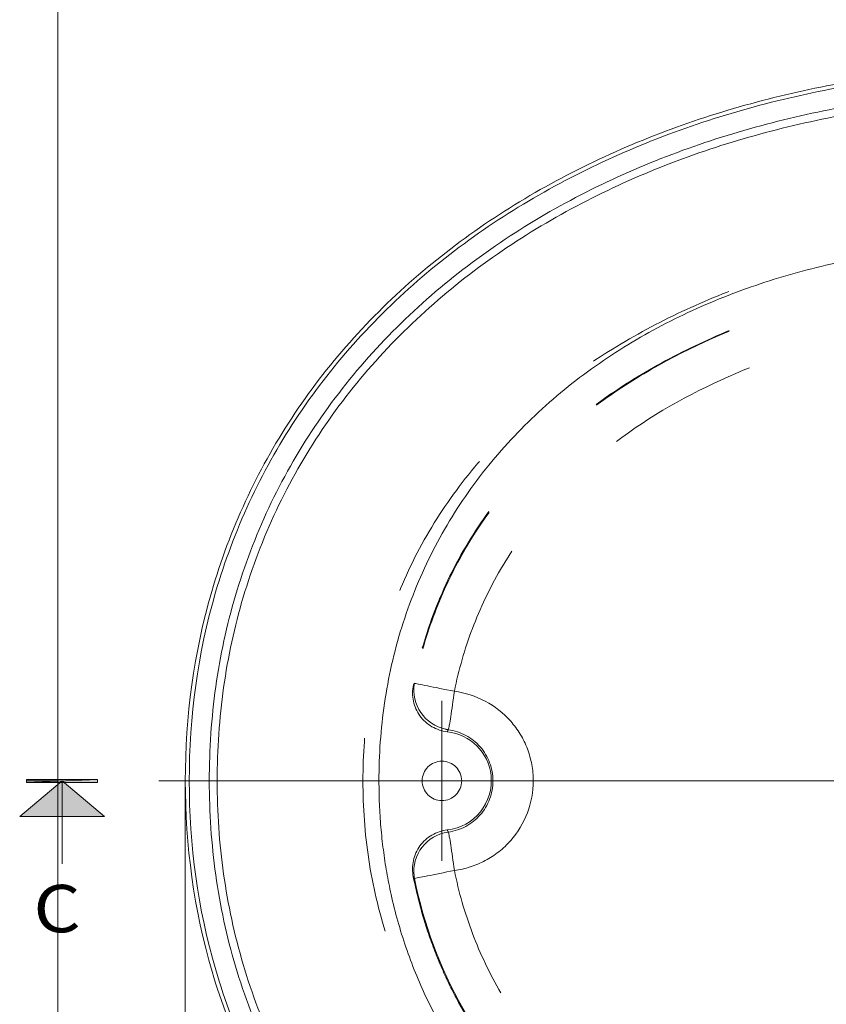
# Model space of a CAD drawing. Extents: x 3.8 to 96.6, y 21.3 to 83.2.
# Drawn here: x 3.8 to 20.2, y 36.2 to 56.2 of the extents above; entities that cross this region are included whole.
import ezdxf

# ---------------------------------------------------------------- set-up
doc = ezdxf.new("R2010")
doc.units = 0
doc.header["$MEASUREMENT"] = 0
for name, pattern in [('AI-Linetype-1', [11.418269, 5.288462, -2.043269, 2.043269, -2.043269]), ('AI-Linetype-100', [11.418269, 5.288462, -2.043269, 2.043269, -2.043269]), ('AI-Linetype-101', [11.418269, 5.288462, -2.043269, 2.043269, -2.043269]), ('AI-Linetype-17', [6.182693, 3.091346, -3.091346]), ('AI-Linetype-19', [6.182693, 3.091346, -3.091346]), ('AI-Linetype-22', [6.182693, 3.091346, -3.091346]), ('AI-Linetype-23', [6.182693, 3.091346, -3.091346]), ('AI-Linetype-26', [6.182693, 3.091346, -3.091346]), ('AI-Linetype-27', [6.182693, 3.091346, -3.091346]), ('AI-Linetype-28', [6.182693, 3.091346, -3.091346]), ('AI-Linetype-30', [6.182693, 3.091346, -3.091346]), ('AI-Linetype-38', [6.182693, 3.091346, -3.091346]), ('AI-Linetype-39', [6.182693, 3.091346, -3.091346]), ('AI-Linetype-40', [6.182693, 3.091346, -3.091346]), ('AI-Linetype-41', [6.182693, 3.091346, -3.091346]), ('AI-Linetype-44', [6.182693, 3.091346, -3.091346]), ('AI-Linetype-45', [6.182693, 3.091346, -3.091346]), ('AI-Linetype-49', [6.182693, 3.091346, -3.091346]), ('AI-Linetype-50', [6.182693, 3.091346, -3.091346]), ('AI-Linetype-56', [6.182693, 3.091346, -3.091346]), ('AI-Linetype-57', [6.182693, 3.091346, -3.091346]), ('AI-Linetype-58', [6.182693, 3.091346, -3.091346]), ('AI-Linetype-59', [6.182693, 3.091346, -3.091346]), ('AI-Linetype-61', [6.182693, 3.091346, -3.091346]), ('AI-Linetype-63', [6.182693, 3.091346, -3.091346]), ('AI-Linetype-65', [6.182693, 3.091346, -3.091346]), ('AI-Linetype-66', [6.182693, 3.091346, -3.091346]), ('AI-Linetype-70', [6.182693, 3.091346, -3.091346]), ('AI-Linetype-73', [6.182693, 3.091346, -3.091346]), ('AI-Linetype-76', [6.182693, 3.091346, -3.091346]), ('AI-Linetype-9', [6.182693, 3.091346, -3.091346]), ('AI-Linetype-94', [6.182693, 3.091346, -3.091346])]:
    doc.linetypes.add(name, pattern=pattern)
doc.layers.add('1', color=7, linetype='Continuous')

# ---------------------------------------------------------------- blocks, each defined once
blk = doc.blocks.new('block 2')
at = {"layer": '1', "color": 8, "lineweight": 18, "true_color": 0x808080}
blk.add_lwpolyline([(4.6, 21.618), (4.6, 59.92)], dxfattribs=at)
blk = doc.blocks.new('block 14')
at = {"layer": '1', "color": 155, "lineweight": 13, "true_color": 0x4c7299}
blk.add_lwpolyline([(7.264, 40.769), (7.67, 40.769)], dxfattribs=at)
blk = doc.blocks.new('block 47')
at = {"layer": '1', "color": 18, "linetype": 'AI-Linetype-1', "lineweight": 13, "true_color": 0x4c0000}
blk.add_lwpolyline([(57.608, 40.769), (3.963, 40.769)], dxfattribs=at)
blk = doc.blocks.new('block 49')
at = {"layer": '1', "color": 18, "lineweight": 13, "true_color": 0x4c0000}
blk.add_lwpolyline([(4.684, 39.086), (4.684, 40.769)], dxfattribs=at)
blk = doc.blocks.new('block 58')
at = {"layer": '1', "true_color": 0x4c0000}
h = blk.add_hatch(color=18, dxfattribs=at)
h.dxf.hatch_style = 2
h.paths.add_polyline_path([(3.963, 40.738), (3.963, 40.8), (5.405, 40.8)])
h = blk.add_hatch(color=18, dxfattribs=at)
h.dxf.hatch_style = 2
h.paths.add_polyline_path([(3.963, 40.738), (5.405, 40.8), (5.405, 40.738)])
at = {"layer": '1', "lineweight": 0}
for points in [[(3.963, 40.738), (3.963, 40.8), (5.405, 40.8), (3.963, 40.738)], [(3.963, 40.738), (5.405, 40.8), (5.405, 40.738), (3.963, 40.738)]]:
    blk.add_lwpolyline(points, dxfattribs=at)
blk = doc.blocks.new('block 59')
at = {"layer": '1', "color": 155, "linetype": 'AI-Linetype-9', "lineweight": 13, "true_color": 0x4c7299}
blk.add_open_spline([(12.498, 39.773), (13.048, 39.833), (13.445, 40.328), (13.385, 40.878), (13.335, 41.345), (12.966, 41.714), (12.499, 41.765)], degree=3, knots=[0, 0, 0, 0, 1, 1, 1, 2, 2, 2, 2], dxfattribs=at)
blk = doc.blocks.new('block 67')
at = {"layer": '1', "color": 155, "linetype": 'AI-Linetype-17', "lineweight": 13, "true_color": 0x4c7299}
blk.add_open_spline([(11.989, 40.769), (11.989, 40.99), (12.169, 41.17), (12.39, 41.17), (12.611, 41.17), (12.79, 40.99), (12.79, 40.769), (12.79, 40.548), (12.611, 40.368), (12.39, 40.368), (12.169, 40.368), (11.989, 40.548), (11.989, 40.769), (11.989, 40.769), (11.989, 40.769), (11.989, 40.769)], degree=3, knots=[0, 0, 0, 0, 1, 1, 1, 2, 2, 2, 3, 3, 3, 4, 4, 4, 5, 5, 5, 5], dxfattribs=at)
blk = doc.blocks.new('block 72')
at = {"layer": '1', "color": 155, "linetype": 'AI-Linetype-19', "lineweight": 13, "true_color": 0x4c7299}
blk.add_open_spline([(14.242, 40.769), (13.843, 40.77), (13.495, 40.77), (13.425, 40.769)], degree=3, dxfattribs=at)
blk = doc.blocks.new('block 75')
at = {"layer": '1', "color": 155, "linetype": 'AI-Linetype-22', "lineweight": 13, "true_color": 0x4c7299}
blk.add_open_spline([(12.642, 42.586), (12.225, 42.671), (11.869, 42.742), (11.832, 42.749)], degree=3, dxfattribs=at)
blk = doc.blocks.new('block 76')
at = {"layer": '1', "color": 155, "linetype": 'AI-Linetype-23', "lineweight": 13, "true_color": 0x4c7299}
blk.add_open_spline([(12.518, 41.807), (12.54, 41.872), (12.592, 42.201), (12.642, 42.586)], degree=3, dxfattribs=at)
blk = doc.blocks.new('block 79')
at = {"layer": '1', "color": 155, "linetype": 'AI-Linetype-26', "lineweight": 13, "true_color": 0x4c7299}
blk.add_open_spline([(11.832, 38.79), (11.869, 38.796), (12.224, 38.867), (12.642, 38.952)], degree=3, dxfattribs=at)
blk = doc.blocks.new('block 80')
at = {"layer": '1', "color": 155, "linetype": 'AI-Linetype-27', "lineweight": 13, "true_color": 0x4c7299}
blk.add_open_spline([(12.642, 38.952), (12.592, 39.337), (12.54, 39.666), (12.518, 39.731)], degree=3, dxfattribs=at)
blk = doc.blocks.new('block 81')
at = {"layer": '1', "color": 155, "linetype": 'AI-Linetype-28', "lineweight": 13, "true_color": 0x4c7299}
blk.add_open_spline([(11.832, 42.749), (11.753, 42.32), (12.039, 41.903), (12.471, 41.815), (12.486, 41.812), (12.502, 41.809), (12.518, 41.807)], degree=3, knots=[0, 0, 0, 0, 1, 1, 1, 2, 2, 2, 2], dxfattribs=at)
blk = doc.blocks.new('block 83')
at = {"layer": '1', "color": 155, "linetype": 'AI-Linetype-30', "lineweight": 13, "true_color": 0x4c7299}
blk.add_open_spline([(12.518, 39.731), (12.082, 39.67), (11.772, 39.269), (11.825, 38.837), (11.827, 38.821), (11.829, 38.805), (11.832, 38.79)], degree=3, knots=[0, 0, 0, 0, 1, 1, 1, 2, 2, 2, 2], dxfattribs=at)
blk = doc.blocks.new('block 95')
at = {"layer": '1', "color": 155, "lineweight": 18, "true_color": 0x4c7299}
blk.add_open_spline([(27.534, 40.769), (24.797, 40.769), (22.06, 40.769), (19.323, 40.769), (17.954, 40.769), (16.586, 40.769), (15.217, 40.769), (13.849, 40.769), (12.48, 40.769), (11.112, 40.769)], degree=3, knots=[0, 0, 0, 0, 1, 1, 1, 2, 2, 2, 3, 3, 3, 3], dxfattribs=at)
blk = doc.blocks.new('block 96')
at = {"layer": '1', "color": 155, "lineweight": 13, "true_color": 0x4c7299}
blk.add_open_spline([(11.112, 40.769), (10.917, 40.769), (10.724, 40.769), (10.536, 40.769), (10.347, 40.769), (10.165, 40.769), (9.995, 40.769), (9.824, 40.769), (9.667, 40.769), (9.524, 40.769), (9.381, 40.769), (9.254, 40.769), (9.141, 40.769), (9.027, 40.769), (8.928, 40.769), (8.839, 40.769), (8.751, 40.769), (8.673, 40.769), (8.604, 40.769), (8.466, 40.769), (8.361, 40.769), (8.277, 40.769), (8.192, 40.769), (8.127, 40.769), (8.075, 40.769), (8.049, 40.769), (8.026, 40.769), (8.006, 40.769), (7.986, 40.769), (7.969, 40.769), (7.953, 40.769), (7.938, 40.769), (7.926, 40.769), (7.914, 40.769), (7.903, 40.769), (7.893, 40.769), (7.883, 40.769), (7.866, 40.769), (7.848, 40.769), (7.83, 40.769)], degree=3, knots=[0, 0, 0, 0, 1, 1, 1, 2, 2, 2, 3, 3, 3, 4, 4, 4, 5, 5, 5, 6, 6, 6, 7, 7, 7, 8, 8, 8, 9, 9, 9, 10, 10, 10, 11, 11, 11, 12, 12, 12, 13, 13, 13, 13], dxfattribs=at)
blk = doc.blocks.new('block 101')
at = {"layer": '1', "color": 155, "lineweight": 13, "true_color": 0x4c7299}
blk.add_open_spline([(11.112, 40.769), (11.114, 40.612), (11.115, 40.454), (11.122, 40.297), (11.128, 40.141), (11.138, 39.986), (11.151, 39.831), (11.164, 39.677), (11.181, 39.523), (11.201, 39.37), (11.22, 39.217), (11.243, 39.066), (11.27, 38.914), (11.296, 38.764), (11.326, 38.614), (11.359, 38.465), (11.439, 38.103), (11.539, 37.745), (11.659, 37.393), (11.779, 37.044), (11.918, 36.702), (12.075, 36.369), (12.231, 36.04), (12.405, 35.72), (12.596, 35.411), (12.788, 35.1), (12.998, 34.8), (13.223, 34.512), (13.677, 33.93), (14.197, 33.398), (14.763, 32.924), (15.35, 32.433), (15.987, 32.003), (16.658, 31.636), (17.006, 31.445), (17.364, 31.271), (17.728, 31.113), (18.102, 30.951), (18.482, 30.806), (18.868, 30.678), (19.269, 30.545), (19.675, 30.43), (20.085, 30.332), (20.505, 30.231), (20.93, 30.148), (21.357, 30.081), (21.653, 30.035), (21.95, 29.998), (22.248, 29.967), (22.551, 29.936), (22.854, 29.912), (23.158, 29.898), (23.467, 29.884), (23.776, 29.88), (24.085, 29.876)], degree=3, knots=[0, 0, 0, 0, 1, 1, 1, 2, 2, 2, 3, 3, 3, 4, 4, 4, 5, 5, 5, 6, 6, 6, 7, 7, 7, 8, 8, 8, 9, 9, 9, 10, 10, 10, 11, 11, 11, 12, 12, 12, 13, 13, 13, 14, 14, 14, 15, 15, 15, 16, 16, 16, 17, 17, 17, 18, 18, 18, 18], dxfattribs=at)
blk = doc.blocks.new('block 102')
at = {"layer": '1', "color": 155, "lineweight": 13, "true_color": 0x4c7299}
blk.add_open_spline([(11.112, 40.769), (11.112, 41.296), (11.148, 41.823), (11.225, 42.344), (11.301, 42.865), (11.418, 43.381), (11.574, 43.884), (11.731, 44.387), (11.928, 44.877), (12.163, 45.349), (12.398, 45.82), (12.671, 46.273), (12.978, 46.7), (13.286, 47.128), (13.627, 47.532), (13.996, 47.907), (14.366, 48.283), (14.763, 48.631), (15.183, 48.949), (15.603, 49.267), (16.045, 49.557), (16.503, 49.816), (16.961, 50.076), (17.436, 50.306), (17.923, 50.508), (18.409, 50.71), (18.908, 50.883), (19.414, 51.029), (19.92, 51.176), (20.434, 51.295), (20.952, 51.389), (21.471, 51.483), (21.993, 51.551), (22.518, 51.596), (22.781, 51.619), (23.044, 51.636), (23.307, 51.647), (23.439, 51.652), (23.57, 51.656), (23.702, 51.659), (23.768, 51.66), (23.834, 51.661), (23.899, 51.662), (23.932, 51.662), (23.965, 51.662), (23.998, 51.662), (24.027, 51.663), (24.056, 51.663), (24.085, 51.663)], degree=3, knots=[0, 0, 0, 0, 1, 1, 1, 2, 2, 2, 3, 3, 3, 4, 4, 4, 5, 5, 5, 6, 6, 6, 7, 7, 7, 8, 8, 8, 9, 9, 9, 10, 10, 10, 11, 11, 11, 12, 12, 12, 13, 13, 13, 14, 14, 14, 15, 15, 15, 16, 16, 16, 16], dxfattribs=at)
blk = doc.blocks.new('block 104')
at = {"layer": '1', "color": 155, "linetype": 'AI-Linetype-38', "lineweight": 13, "true_color": 0x4c7299}
blk.add_open_spline([(30.419, 51.151), (29.406, 51.151), (28.393, 51.158), (27.38, 51.173), (26.873, 51.18), (26.367, 51.191), (25.86, 51.201), (25.607, 51.206), (25.354, 51.208), (25.101, 51.205), (24.848, 51.202), (24.595, 51.195), (24.342, 51.183), (23.836, 51.159), (23.33, 51.118), (22.825, 51.058), (22.32, 50.998), (21.815, 50.919), (21.317, 50.821), (20.322, 50.625), (19.348, 50.351), (18.403, 49.978), (17.931, 49.791), (17.463, 49.578), (17.015, 49.34), (16.566, 49.103), (16.133, 48.84), (15.72, 48.55), (15.306, 48.259), (14.909, 47.94), (14.536, 47.589), (14.163, 47.238), (13.82, 46.863), (13.511, 46.462), (13.202, 46.062), (12.925, 45.636), (12.684, 45.183), (12.443, 44.73), (12.245, 44.262), (12.088, 43.781), (11.974, 43.433), (11.881, 43.078), (11.81, 42.716)], degree=3, knots=[0, 0, 0, 0, 1, 1, 1, 2, 2, 2, 3, 3, 3, 4, 4, 4, 5, 5, 5, 6, 6, 6, 7, 7, 7, 8, 8, 8, 9, 9, 9, 10, 10, 10, 11, 11, 11, 12, 12, 12, 13, 13, 13, 14, 14, 14, 14], dxfattribs=at)
blk = doc.blocks.new('block 105')
at = {"layer": '1', "color": 155, "linetype": 'AI-Linetype-39', "lineweight": 13, "true_color": 0x4c7299}
blk.add_open_spline([(30.419, 51.139), (29.487, 51.139), (28.556, 51.146), (27.625, 51.158), (27.16, 51.164), (26.694, 51.173), (26.229, 51.182), (25.763, 51.191), (25.298, 51.199), (24.834, 51.188), (23.907, 51.166), (22.985, 51.085), (22.069, 50.942), (21.611, 50.87), (21.155, 50.782), (20.701, 50.676), (20.246, 50.57), (19.792, 50.446), (19.349, 50.303), (18.462, 50.017), (17.606, 49.657), (16.791, 49.204), (16.384, 48.978), (15.985, 48.726), (15.605, 48.451), (15.225, 48.177), (14.863, 47.879), (14.521, 47.555), (13.838, 46.908), (13.259, 46.18), (12.8, 45.362), (12.57, 44.954), (12.373, 44.526), (12.212, 44.09), (12.051, 43.654), (11.925, 43.206), (11.832, 42.749)], degree=3, knots=[0, 0, 0, 0, 1, 1, 1, 2, 2, 2, 3, 3, 3, 4, 4, 4, 5, 5, 5, 6, 6, 6, 7, 7, 7, 8, 8, 8, 9, 9, 9, 10, 10, 10, 11, 11, 11, 12, 12, 12, 12], dxfattribs=at)
blk = doc.blocks.new('block 106')
at = {"layer": '1', "color": 155, "linetype": 'AI-Linetype-40', "lineweight": 13, "true_color": 0x4c7299}
blk.add_open_spline([(26.225, 40.769), (22.231, 40.769), (18.236, 40.769), (14.242, 40.769)], degree=3, dxfattribs=at)
blk = doc.blocks.new('block 107')
at = {"layer": '1', "color": 155, "linetype": 'AI-Linetype-41', "lineweight": 13, "true_color": 0x4c7299}
blk.add_open_spline([(30.419, 51.987), (29.352, 51.987), (28.285, 51.987), (27.219, 51.987), (26.952, 51.987), (26.686, 51.987), (26.419, 51.987), (26.286, 51.987), (26.152, 51.987), (26.019, 51.987), (25.952, 51.987), (25.886, 51.987), (25.819, 51.987), (25.752, 51.987), (25.686, 51.987), (25.619, 51.987), (25.552, 51.987), (25.486, 51.987), (25.419, 51.986), (25.352, 51.986), (25.286, 51.985), (25.219, 51.984), (25.086, 51.982), (24.952, 51.979), (24.819, 51.974), (24.686, 51.97), (24.553, 51.965), (24.42, 51.958), (24.286, 51.952), (24.153, 51.944), (24.02, 51.935), (23.887, 51.927), (23.754, 51.917), (23.621, 51.906), (23.488, 51.894), (23.356, 51.882), (23.223, 51.869), (22.958, 51.842), (22.693, 51.81), (22.429, 51.774), (21.901, 51.701), (21.375, 51.608), (20.854, 51.493), (20.333, 51.379), (19.817, 51.243), (19.308, 51.084), (18.799, 50.925), (18.297, 50.743), (17.806, 50.535), (17.315, 50.327), (16.834, 50.094), (16.369, 49.834), (15.903, 49.574), (15.452, 49.287), (15.022, 48.972), (14.592, 48.657), (14.183, 48.313), (13.8, 47.941), (13.418, 47.569), (13.063, 47.169), (12.742, 46.743), (12.421, 46.317), (12.135, 45.866), (11.888, 45.393), (11.641, 44.92), (11.434, 44.426), (11.27, 43.919), (11.106, 43.412), (10.985, 42.89), (10.905, 42.363), (10.825, 41.836), (10.787, 41.302), (10.787, 40.769)], degree=3, knots=[0, 0, 0, 0, 1, 1, 1, 2, 2, 2, 3, 3, 3, 4, 4, 4, 5, 5, 5, 6, 6, 6, 7, 7, 7, 8, 8, 8, 9, 9, 9, 10, 10, 10, 11, 11, 11, 12, 12, 12, 13, 13, 13, 14, 14, 14, 15, 15, 15, 16, 16, 16, 17, 17, 17, 18, 18, 18, 19, 19, 19, 20, 20, 20, 21, 21, 21, 22, 22, 22, 23, 23, 23, 24, 24, 24, 24], dxfattribs=at)
blk = doc.blocks.new('block 110')
at = {"layer": '1', "color": 155, "linetype": 'AI-Linetype-44', "lineweight": 13, "true_color": 0x4c7299}
blk.add_open_spline([(11.832, 38.79), (12.019, 37.864), (12.343, 36.982), (12.811, 36.156), (13.278, 35.33), (13.864, 34.6), (14.554, 33.952), (14.899, 33.628), (15.266, 33.329), (15.646, 33.058), (16.026, 32.786), (16.42, 32.539), (16.827, 32.314), (17.235, 32.089), (17.655, 31.886), (18.088, 31.703), (18.52, 31.52), (18.966, 31.357), (19.411, 31.216), (20.301, 30.933), (21.202, 30.731), (22.11, 30.59), (23.018, 30.449), (23.934, 30.371), (24.857, 30.35), (25.318, 30.339), (25.782, 30.348), (26.246, 30.357), (26.71, 30.367), (27.174, 30.374), (27.637, 30.381), (28.564, 30.393), (29.491, 30.399), (30.419, 30.399)], degree=3, knots=[0, 0, 0, 0, 1, 1, 1, 2, 2, 2, 3, 3, 3, 4, 4, 4, 5, 5, 5, 6, 6, 6, 7, 7, 7, 8, 8, 8, 9, 9, 9, 10, 10, 10, 11, 11, 11, 11], dxfattribs=at)
blk = doc.blocks.new('block 111')
at = {"layer": '1', "color": 155, "linetype": 'AI-Linetype-45', "lineweight": 13, "true_color": 0x4c7299}
blk.add_open_spline([(30.419, 31.253), (29.539, 31.253), (28.66, 31.248), (27.78, 31.237), (27.34, 31.231), (26.9, 31.224), (26.46, 31.215), (26.02, 31.207), (25.58, 31.193), (25.141, 31.197), (24.264, 31.205), (23.393, 31.266), (22.53, 31.385), (21.666, 31.503), (20.809, 31.678), (19.961, 31.927), (19.113, 32.177), (18.269, 32.503), (17.483, 32.911), (16.698, 33.319), (15.96, 33.808), (15.288, 34.407), (14.616, 35.007), (14.043, 35.689), (13.588, 36.465), (13.36, 36.853), (13.167, 37.26), (13.01, 37.674), (12.853, 38.089), (12.73, 38.515), (12.642, 38.952)], degree=3, knots=[0, 0, 0, 0, 1, 1, 1, 2, 2, 2, 3, 3, 3, 4, 4, 4, 5, 5, 5, 6, 6, 6, 7, 7, 7, 8, 8, 8, 9, 9, 9, 10, 10, 10, 10], dxfattribs=at)
blk = doc.blocks.new('block 117')
at = {"layer": '1', "color": 155, "linetype": 'AI-Linetype-49', "lineweight": 13, "true_color": 0x4c7299}
blk.add_open_spline([(10.787, 40.769), (10.787, 40.236), (10.825, 39.702), (10.905, 39.175), (10.985, 38.648), (11.106, 38.127), (11.27, 37.619), (11.434, 37.112), (11.641, 36.618), (11.888, 36.146), (12.135, 35.673), (12.421, 35.221), (12.742, 34.795), (13.063, 34.369), (13.418, 33.969), (13.8, 33.597), (14.183, 33.225), (14.592, 32.882), (15.022, 32.566), (15.452, 32.251), (15.903, 31.964), (16.369, 31.704), (16.834, 31.444), (17.315, 31.211), (17.806, 31.003), (18.297, 30.796), (18.799, 30.613), (19.308, 30.454), (19.817, 30.295), (20.333, 30.159), (20.854, 30.045), (21.375, 29.931), (21.901, 29.838), (22.429, 29.765), (22.693, 29.728), (22.958, 29.696), (23.223, 29.669), (23.356, 29.656), (23.488, 29.644), (23.621, 29.633), (23.754, 29.622), (23.887, 29.612), (24.02, 29.603), (24.153, 29.594), (24.286, 29.587), (24.42, 29.58), (24.553, 29.574), (24.686, 29.568), (24.819, 29.564), (24.952, 29.56), (25.086, 29.556), (25.219, 29.554), (25.286, 29.553), (25.352, 29.552), (25.419, 29.552), (25.486, 29.552), (25.552, 29.551), (25.619, 29.551), (25.686, 29.551), (25.752, 29.551), (25.819, 29.551), (25.886, 29.551), (25.952, 29.551), (26.019, 29.551), (26.152, 29.551), (26.286, 29.551), (26.419, 29.551), (26.686, 29.551), (26.952, 29.551), (27.219, 29.551), (28.285, 29.551), (29.352, 29.551), (30.419, 29.551)], degree=3, knots=[0, 0, 0, 0, 1, 1, 1, 2, 2, 2, 3, 3, 3, 4, 4, 4, 5, 5, 5, 6, 6, 6, 7, 7, 7, 8, 8, 8, 9, 9, 9, 10, 10, 10, 11, 11, 11, 12, 12, 12, 13, 13, 13, 14, 14, 14, 15, 15, 15, 16, 16, 16, 17, 17, 17, 18, 18, 18, 19, 19, 19, 20, 20, 20, 21, 21, 21, 22, 22, 22, 23, 23, 23, 24, 24, 24, 24], dxfattribs=at)
blk = doc.blocks.new('block 118')
at = {"layer": '1', "color": 155, "linetype": 'AI-Linetype-50', "lineweight": 13, "true_color": 0x4c7299}
blk.add_open_spline([(7.184, 40.769), (7.191, 40.769), (7.198, 40.769), (7.205, 40.769), (7.209, 40.769), (7.213, 40.769), (7.217, 40.769), (7.22, 40.769), (7.224, 40.769), (7.229, 40.769), (7.237, 40.769), (7.249, 40.769), (7.263, 40.769), (7.277, 40.769), (7.294, 40.769), (7.315, 40.769), (7.336, 40.769), (7.36, 40.769), (7.389, 40.769), (7.418, 40.769), (7.451, 40.769), (7.488, 40.769), (7.564, 40.769), (7.66, 40.769), (7.783, 40.769), (7.906, 40.769), (8.057, 40.769), (8.241, 40.769), (8.425, 40.769), (8.643, 40.769), (8.897, 40.769), (9.151, 40.769), (9.439, 40.769), (9.757, 40.769), (10.075, 40.769), (10.421, 40.769), (10.787, 40.769)], degree=3, knots=[0, 0, 0, 0, 1, 1, 1, 2, 2, 2, 3, 3, 3, 4, 4, 4, 5, 5, 5, 6, 6, 6, 7, 7, 7, 8, 8, 8, 9, 9, 9, 10, 10, 10, 11, 11, 11, 12, 12, 12, 12], dxfattribs=at)
blk = doc.blocks.new('block 131')
at = {"layer": '1', "color": 155, "linetype": 'AI-Linetype-56', "lineweight": 13, "true_color": 0x4c7299}
blk.add_open_spline([(14.242, 40.769), (14.242, 40.992), (14.202, 41.209), (14.124, 41.416), (14.045, 41.623), (13.931, 41.814), (13.784, 41.979), (13.492, 42.311), (13.083, 42.529), (12.642, 42.586)], degree=3, knots=[0, 0, 0, 0, 1, 1, 1, 2, 2, 2, 3, 3, 3, 3], dxfattribs=at)
blk = doc.blocks.new('block 132')
at = {"layer": '1', "color": 155, "linetype": 'AI-Linetype-57', "lineweight": 13, "true_color": 0x4c7299}
blk.add_open_spline([(12.499, 41.765), (12.501, 41.77), (12.503, 41.775), (12.505, 41.78), (12.509, 41.789), (12.514, 41.798), (12.518, 41.807)], degree=3, knots=[0, 0, 0, 0, 1, 1, 1, 2, 2, 2, 2], dxfattribs=at)
blk = doc.blocks.new('block 133')
at = {"layer": '1', "color": 155, "linetype": 'AI-Linetype-58', "lineweight": 13, "true_color": 0x4c7299}
blk.add_open_spline([(11.809, 38.822), (11.818, 38.809), (11.825, 38.799), (11.832, 38.79)], degree=3, dxfattribs=at)
blk = doc.blocks.new('block 134')
at = {"layer": '1', "color": 155, "linetype": 'AI-Linetype-59', "lineweight": 13, "true_color": 0x4c7299}
blk.add_open_spline([(12.518, 39.731), (12.514, 39.74), (12.509, 39.75), (12.505, 39.759), (12.503, 39.764), (12.501, 39.769), (12.498, 39.773)], degree=3, knots=[0, 0, 0, 0, 1, 1, 1, 2, 2, 2, 2], dxfattribs=at)
blk = doc.blocks.new('block 136')
at = {"layer": '1', "color": 155, "linetype": 'AI-Linetype-61', "lineweight": 13, "true_color": 0x4c7299}
blk.add_open_spline([(11.81, 42.716), (11.766, 42.498), (11.816, 42.266), (11.944, 42.088), (12.072, 41.91), (12.278, 41.789), (12.499, 41.765)], degree=3, knots=[0, 0, 0, 0, 1, 1, 1, 2, 2, 2, 2], dxfattribs=at)
blk = doc.blocks.new('block 138')
at = {"layer": '1', "color": 155, "linetype": 'AI-Linetype-63', "lineweight": 13, "true_color": 0x4c7299}
blk.add_open_spline([(11.832, 42.749), (11.825, 42.738), (11.817, 42.727), (11.81, 42.716)], degree=3, dxfattribs=at)
blk = doc.blocks.new('block 140')
at = {"layer": '1', "color": 155, "linetype": 'AI-Linetype-65', "lineweight": 13, "true_color": 0x4c7299}
blk.add_open_spline([(12.498, 39.773), (12.277, 39.749), (12.072, 39.629), (11.944, 39.451), (11.816, 39.273), (11.766, 39.04), (11.809, 38.822)], degree=3, knots=[0, 0, 0, 0, 1, 1, 1, 2, 2, 2, 2], dxfattribs=at)
blk = doc.blocks.new('block 141')
at = {"layer": '1', "color": 155, "linetype": 'AI-Linetype-66', "lineweight": 13, "true_color": 0x4c7299}
blk.add_open_spline([(12.518, 41.807), (12.769, 41.773), (13.001, 41.648), (13.166, 41.459), (13.332, 41.27), (13.425, 41.023), (13.425, 40.769)], degree=3, knots=[0, 0, 0, 0, 1, 1, 1, 2, 2, 2, 2], dxfattribs=at)
blk = doc.blocks.new('block 145')
at = {"layer": '1', "color": 155, "linetype": 'AI-Linetype-70', "lineweight": 13, "true_color": 0x4c7299}
blk.add_open_spline([(12.642, 38.952), (12.862, 38.98), (13.072, 39.048), (13.268, 39.151), (13.464, 39.255), (13.638, 39.393), (13.784, 39.559), (14.076, 39.89), (14.242, 40.324), (14.242, 40.769)], degree=3, knots=[0, 0, 0, 0, 1, 1, 1, 2, 2, 2, 3, 3, 3, 3], dxfattribs=at)
blk = doc.blocks.new('block 148')
at = {"layer": '1', "color": 155, "linetype": 'AI-Linetype-73', "lineweight": 13, "true_color": 0x4c7299}
blk.add_open_spline([(13.425, 40.769), (13.425, 40.516), (13.332, 40.269), (13.166, 40.079), (13.001, 39.89), (12.769, 39.765), (12.518, 39.731)], degree=3, knots=[0, 0, 0, 0, 1, 1, 1, 2, 2, 2, 2], dxfattribs=at)
blk = doc.blocks.new('block 151')
at = {"layer": '1', "color": 155, "linetype": 'AI-Linetype-76', "lineweight": 13, "true_color": 0x4c7299}
blk.add_open_spline([(11.809, 38.822), (11.88, 38.466), (11.972, 38.114), (12.085, 37.765), (12.165, 37.521), (12.255, 37.281), (12.355, 37.046), (12.454, 36.812), (12.563, 36.583), (12.682, 36.36), (12.919, 35.913), (13.194, 35.487), (13.506, 35.083), (13.662, 34.88), (13.828, 34.683), (13.999, 34.494), (14.171, 34.305), (14.35, 34.124), (14.535, 33.95), (14.905, 33.602), (15.301, 33.282), (15.72, 32.988), (16.138, 32.694), (16.576, 32.429), (17.024, 32.192), (17.472, 31.956), (17.933, 31.746), (18.403, 31.561), (18.874, 31.375), (19.355, 31.212), (19.845, 31.072), (20.336, 30.931), (20.832, 30.813), (21.329, 30.715), (22.323, 30.52), (23.325, 30.404), (24.333, 30.356), (24.585, 30.344), (24.838, 30.336), (25.091, 30.333), (25.344, 30.33), (25.597, 30.333), (25.851, 30.337), (26.105, 30.342), (26.359, 30.348), (26.612, 30.353), (26.866, 30.357), (27.12, 30.361), (27.374, 30.365), (28.389, 30.38), (29.404, 30.387), (30.419, 30.387)], degree=3, knots=[0, 0, 0, 0, 1, 1, 1, 2, 2, 2, 3, 3, 3, 4, 4, 4, 5, 5, 5, 6, 6, 6, 7, 7, 7, 8, 8, 8, 9, 9, 9, 10, 10, 10, 11, 11, 11, 12, 12, 12, 13, 13, 13, 14, 14, 14, 15, 15, 15, 16, 16, 16, 17, 17, 17, 17], dxfattribs=at)
blk = doc.blocks.new('block 175')
at = {"layer": '1', "color": 155, "lineweight": 18, "true_color": 0x4c7299}
blk.add_open_spline([(22.16, 54.516), (21.782, 54.474), (21.404, 54.424), (21.027, 54.363), (20.405, 54.262), (19.787, 54.134), (19.179, 53.979), (17.963, 53.669), (16.782, 53.25), (15.645, 52.697), (14.507, 52.145), (13.451, 51.477), (12.49, 50.677), (12.01, 50.277), (11.55, 49.84), (11.125, 49.373), (10.7, 48.907), (10.312, 48.415), (9.963, 47.896), (9.614, 47.377), (9.302, 46.832), (9.032, 46.259), (8.761, 45.686), (8.538, 45.097), (8.36, 44.498), (8.182, 43.898), (8.05, 43.286), (7.962, 42.663), (7.874, 42.039), (7.83, 41.403), (7.83, 40.769)], degree=3, knots=[0, 0, 0, 0, 1, 1, 1, 2, 2, 2, 3, 3, 3, 4, 4, 4, 5, 5, 5, 6, 6, 6, 7, 7, 7, 8, 8, 8, 9, 9, 9, 10, 10, 10, 10], dxfattribs=at)
blk = doc.blocks.new('block 178')
at = {"layer": '1', "color": 155, "lineweight": 13, "true_color": 0x4c7299}
blk.add_open_spline([(7.83, 40.769), (7.83, 40.136), (7.873, 39.502), (7.961, 38.879), (8.049, 38.256), (8.181, 37.646), (8.358, 37.047), (8.535, 36.448), (8.758, 35.86), (9.028, 35.288), (9.297, 34.715), (9.608, 34.171), (9.956, 33.653), (10.304, 33.134), (10.691, 32.643), (11.115, 32.176), (11.538, 31.71), (11.997, 31.273), (12.476, 30.873), (13.435, 30.073), (14.488, 29.405), (15.623, 28.852), (16.758, 28.298), (17.936, 27.878), (19.15, 27.567), (19.756, 27.411), (20.373, 27.283), (20.995, 27.181), (21.617, 27.079), (22.244, 27.008), (22.871, 26.95), (25.379, 26.714), (27.898, 26.594), (30.419, 26.594)], degree=3, knots=[0, 0, 0, 0, 1, 1, 1, 2, 2, 2, 3, 3, 3, 4, 4, 4, 5, 5, 5, 6, 6, 6, 7, 7, 7, 8, 8, 8, 9, 9, 9, 10, 10, 10, 11, 11, 11, 11], dxfattribs=at)
blk = doc.blocks.new('block 183')
at = {"layer": '1', "color": 155, "lineweight": 13, "true_color": 0x4c7299}
blk.add_open_spline([(7.67, 40.769), (7.67, 41.408), (7.714, 42.049), (7.802, 42.678), (7.891, 43.307), (8.024, 43.924), (8.202, 44.529), (8.381, 45.133), (8.605, 45.727), (8.877, 46.306), (9.149, 46.884), (9.461, 47.435), (9.812, 47.958), (10.163, 48.482), (10.553, 48.98), (10.98, 49.451), (11.407, 49.923), (11.869, 50.365), (12.352, 50.77), (13.319, 51.58), (14.381, 52.257), (15.526, 52.817), (16.671, 53.378), (17.861, 53.805), (19.086, 54.12), (19.699, 54.278), (20.322, 54.409), (20.949, 54.512), (21.576, 54.616), (22.205, 54.687), (22.835, 54.746), (25.355, 54.983), (27.883, 55.104), (30.419, 55.104)], degree=3, knots=[0, 0, 0, 0, 1, 1, 1, 2, 2, 2, 3, 3, 3, 4, 4, 4, 5, 5, 5, 6, 6, 6, 7, 7, 7, 8, 8, 8, 9, 9, 9, 10, 10, 10, 11, 11, 11, 11], dxfattribs=at)
blk = doc.blocks.new('block 184')
at = {"layer": '1', "color": 155, "lineweight": 13, "true_color": 0x4c7299}
blk.add_open_spline([(7.67, 40.769), (7.711, 40.769), (7.751, 40.769), (7.781, 40.769), (7.81, 40.769), (7.828, 40.769), (7.83, 40.769)], degree=3, knots=[0, 0, 0, 0, 1, 1, 1, 2, 2, 2, 2], dxfattribs=at)
blk = doc.blocks.new('block 186')
at = {"layer": '1', "color": 155, "lineweight": 13, "true_color": 0x4c7299}
blk.add_open_spline([(30.419, 26.434), (27.883, 26.434), (25.355, 26.555), (22.835, 26.792), (22.205, 26.851), (21.576, 26.923), (20.949, 27.026), (20.322, 27.13), (19.699, 27.26), (19.086, 27.418), (17.861, 27.734), (16.671, 28.16), (15.526, 28.721), (14.381, 29.282), (13.319, 29.958), (12.352, 30.768), (11.869, 31.173), (11.407, 31.616), (10.98, 32.087), (10.553, 32.559), (10.163, 33.056), (9.812, 33.58), (9.461, 34.104), (9.149, 34.654), (8.877, 35.233), (8.605, 35.811), (8.381, 36.405), (8.202, 37.01), (8.024, 37.614), (7.891, 38.231), (7.802, 38.86), (7.714, 39.489), (7.67, 40.13), (7.67, 40.769)], degree=3, knots=[0, 0, 0, 0, 1, 1, 1, 2, 2, 2, 3, 3, 3, 4, 4, 4, 5, 5, 5, 6, 6, 6, 7, 7, 7, 8, 8, 8, 9, 9, 9, 10, 10, 10, 11, 11, 11, 11], dxfattribs=at)
blk = doc.blocks.new('block 189')
at = {"layer": '1', "color": 155, "lineweight": 13, "true_color": 0x4c7299}
blk.add_open_spline([(30.419, 55.51), (27.826, 55.51), (25.242, 55.386), (22.667, 55.137), (22.023, 55.075), (21.38, 54.997), (20.739, 54.887), (20.099, 54.777), (19.463, 54.64), (18.839, 54.474), (17.59, 54.142), (16.379, 53.697), (15.213, 53.114), (14.047, 52.53), (12.967, 51.829), (11.987, 50.992), (11.497, 50.573), (11.029, 50.117), (10.596, 49.631), (10.164, 49.145), (9.771, 48.635), (9.419, 48.1), (9.066, 47.564), (8.754, 47.004), (8.482, 46.418), (8.211, 45.832), (7.979, 45.215), (7.798, 44.594), (7.436, 43.351), (7.264, 42.075), (7.264, 40.769)], degree=3, knots=[0, 0, 0, 0, 1, 1, 1, 2, 2, 2, 3, 3, 3, 4, 4, 4, 5, 5, 5, 6, 6, 6, 7, 7, 7, 8, 8, 8, 9, 9, 9, 10, 10, 10, 10], dxfattribs=at)
blk = doc.blocks.new('block 190')
at = {"layer": '1', "color": 155, "lineweight": 13, "true_color": 0x4c7299}
blk.add_open_spline([(7.264, 40.769), (7.264, 39.463), (7.438, 38.179), (7.801, 36.936), (7.982, 36.314), (8.214, 35.698), (8.486, 35.112), (8.758, 34.527), (9.07, 33.967), (9.423, 33.432), (9.776, 32.897), (10.169, 32.387), (10.602, 31.902), (11.034, 31.416), (11.502, 30.96), (11.992, 30.542), (12.972, 29.706), (14.052, 29.005), (15.218, 28.422), (16.384, 27.839), (17.595, 27.395), (18.843, 27.063), (19.467, 26.898), (20.102, 26.76), (20.743, 26.65), (21.383, 26.54), (22.026, 26.463), (22.67, 26.401), (25.244, 26.153), (27.827, 26.028), (30.419, 26.028)], degree=3, knots=[0, 0, 0, 0, 1, 1, 1, 2, 2, 2, 3, 3, 3, 4, 4, 4, 5, 5, 5, 6, 6, 6, 7, 7, 7, 8, 8, 8, 9, 9, 9, 10, 10, 10, 10], dxfattribs=at)
blk = doc.blocks.new('block 193')
at = {"layer": '1', "color": 155, "lineweight": 13, "true_color": 0x4c7299}
blk.add_open_spline([(7.184, 40.769), (7.183, 40.769), (7.222, 40.769), (7.264, 40.769)], degree=3, dxfattribs=at)
blk = doc.blocks.new('block 194')
at = {"layer": '1', "color": 155, "lineweight": 18, "true_color": 0x4c7299}
blk.add_open_spline([(30.419, 25.948), (27.819, 25.948), (25.228, 26.073), (22.646, 26.323), (22, 26.385), (21.355, 26.463), (20.713, 26.574), (20.071, 26.685), (19.434, 26.823), (18.808, 26.99), (17.556, 27.323), (16.341, 27.77), (15.172, 28.355), (14.003, 28.941), (12.921, 29.645), (11.938, 30.484), (11.446, 30.903), (10.977, 31.36), (10.543, 31.847), (10.109, 32.334), (9.715, 32.845), (9.36, 33.382), (9.006, 33.918), (8.692, 34.48), (8.419, 35.067), (8.146, 35.654), (7.912, 36.27), (7.728, 36.899), (7.359, 38.156), (7.184, 39.458), (7.184, 40.769)], degree=3, knots=[0, 0, 0, 0, 1, 1, 1, 2, 2, 2, 3, 3, 3, 4, 4, 4, 5, 5, 5, 6, 6, 6, 7, 7, 7, 8, 8, 8, 9, 9, 9, 10, 10, 10, 10], dxfattribs=at)
blk = doc.blocks.new('block 200')
at = {"layer": '1', "color": 155, "lineweight": 18, "true_color": 0x4c7299}
blk.add_open_spline([(7.184, 40.769), (7.184, 42.079), (7.358, 43.366), (7.72, 44.613), (7.901, 45.236), (8.133, 45.854), (8.405, 46.442), (8.677, 47.029), (8.989, 47.591), (9.342, 48.129), (9.694, 48.666), (10.087, 49.177), (10.52, 49.665), (10.952, 50.152), (11.42, 50.611), (11.911, 51.032), (12.891, 51.873), (13.971, 52.578), (15.138, 53.166), (16.305, 53.753), (17.519, 54.203), (18.77, 54.538), (19.395, 54.706), (20.031, 54.845), (20.673, 54.957), (21.315, 55.069), (21.962, 55.149), (22.611, 55.212), (25.208, 55.465), (27.81, 55.59), (30.419, 55.59)], degree=3, knots=[0, 0, 0, 0, 1, 1, 1, 2, 2, 2, 3, 3, 3, 4, 4, 4, 5, 5, 5, 6, 6, 6, 7, 7, 7, 8, 8, 8, 9, 9, 9, 10, 10, 10, 10], dxfattribs=at)
blk = doc.blocks.new('block 201')
at = {"layer": '1', "color": 155, "linetype": 'AI-Linetype-94', "lineweight": 13, "true_color": 0x4c7299}
blk.add_open_spline([(12.642, 42.586), (12.73, 43.021), (12.851, 43.445), (13.007, 43.857), (13.163, 44.27), (13.356, 44.675), (13.58, 45.059), (14.028, 45.827), (14.596, 46.508), (15.259, 47.105), (15.922, 47.701), (16.669, 48.202), (17.452, 48.61), (18.235, 49.019), (19.054, 49.341), (19.904, 49.594), (20.328, 49.721), (20.761, 49.83), (21.193, 49.921), (21.626, 50.013), (22.059, 50.088), (22.495, 50.148), (23.365, 50.269), (24.24, 50.332), (25.121, 50.341), (25.561, 50.345), (26.003, 50.332), (26.445, 50.324), (26.886, 50.315), (27.328, 50.307), (27.769, 50.301), (28.653, 50.29), (29.536, 50.286), (30.419, 50.285)], degree=3, knots=[0, 0, 0, 0, 1, 1, 1, 2, 2, 2, 3, 3, 3, 4, 4, 4, 5, 5, 5, 6, 6, 6, 7, 7, 7, 8, 8, 8, 9, 9, 9, 10, 10, 10, 11, 11, 11, 11], dxfattribs=at)
blk = doc.blocks.new('block 300')
at = {"layer": '1', "color": 8, "linetype": 'AI-Linetype-100', "lineweight": 18, "true_color": 0x808080}
blk.add_lwpolyline([(12.39, 39.147), (12.39, 42.392)], dxfattribs=at)
blk = doc.blocks.new('block 301')
at = {"layer": '1', "color": 8, "linetype": 'AI-Linetype-101', "lineweight": 18, "true_color": 0x808080}
blk.add_lwpolyline([(10.767, 40.769), (14.012, 40.769)], dxfattribs=at)
blk = doc.blocks.new('block 343')
at = {"layer": '1', "color": 35, "true_color": 0x99724c, "insert": (4.102, 37.697), "char_height": 0.96154, "attachment_point": 7}
blk.add_mtext('\\fMyriad Pro|b0|i0|c0|p34;\\W1.1484;C', dxfattribs=at)
blk = doc.blocks.new('block 371')
at = {"layer": '1', "color": 35, "lineweight": 13, "true_color": 0x99724c}
blk.add_lwpolyline([(7.184, 40.769), (7.184, 21.305)], dxfattribs=at)
blk = doc.blocks.new('block 427')
at = {"true_color": 0x4c0000}
h = blk.add_hatch(color=18, dxfattribs=at)
h.dxf.hatch_style = 2
h.paths.add_polyline_path([(5.544, 40.048), (3.825, 40.048), (4.684, 40.769)])
at = {"lineweight": 0}
blk.add_lwpolyline([(5.544, 40.048), (3.825, 40.048), (4.684, 40.769), (5.544, 40.048)], dxfattribs=at)

msp = doc.modelspace()

# ---------------------------------------------------------------- block references
msp.add_blockref('block 427', (0, 0))
at = {"layer": '1'}
for name in ['block 2', 'block 200', 'block 189', 'block 183', 'block 175', 'block 107', 'block 102', 'block 104', 'block 105', 'block 201', 'block 81', 'block 138', 'block 75', 'block 136', 'block 76', 'block 131', 'block 300', 'block 59', 'block 132', 'block 141', 'block 67', 'block 58', 'block 47', 'block 49', 'block 193', 'block 118', 'block 194', 'block 371', 'block 14', 'block 190', 'block 184', 'block 186', 'block 96', 'block 178', 'block 301', 'block 117', 'block 95', 'block 101', 'block 148', 'block 145', 'block 72', 'block 106', 'block 140', 'block 134', 'block 83', 'block 80', 'block 79', 'block 111', 'block 133', 'block 151', 'block 110', 'block 343']:
    msp.add_blockref(name, (0, 0), dxfattribs=at)

doc.saveas('drawing.dxf')
